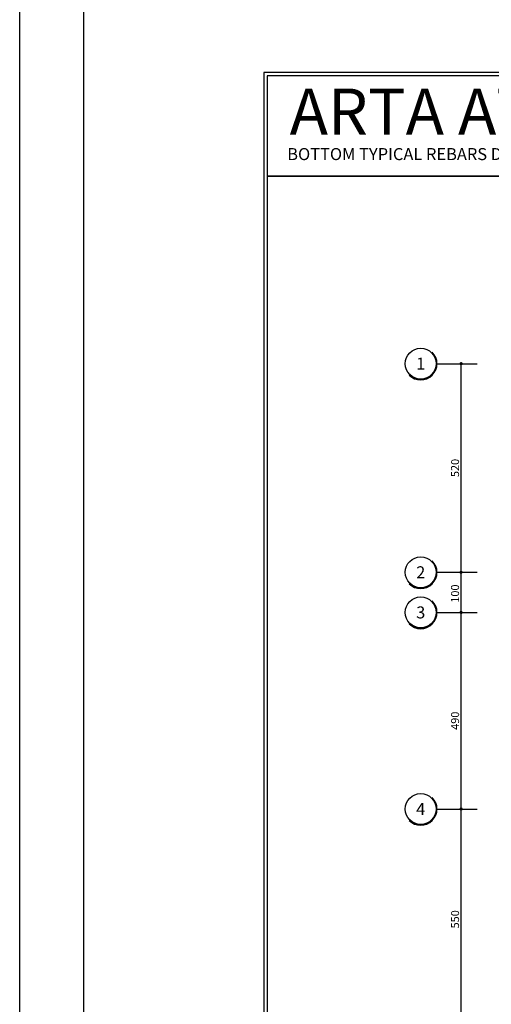
# Model space of a CAD drawing. Extents: x 10916 to 28487, y -4311 to 4153.
# Drawn here: x 10916 to 12091, y -2533 to -79 of the extents above; entities that cross this region are included whole.
import ezdxf
from ezdxf.enums import TextEntityAlignment as Align

# ---------------------------------------------------------------- set-up
doc = ezdxf.new("R2010")
doc.units = 0
doc.header["$LTSCALE"] = 5
doc.header["$MEASUREMENT"] = 0
doc.linetypes.add('EM_SOLID', pattern=[0])
doc.layers.get('0').update_dxf_attribs({"linetype": 'CONTINUOUS'})
for name, color, linetype in [('EM_BEAM', 2, 'CONTINUOUS'), ('EM_DIM', 1, 'CONTINUOUS'), ('EM_GRID_BULB', 1, 'CONTINUOUS'), ('EM_TEXT', 6, 'CONTINUOUS')]:
    doc.layers.add(name, color=color, linetype=linetype)
doc.styles.add('EM_TITEL', font='romanc.shx')

msp = doc.modelspace()

# ---------------------------------------------------------------- linework, layer by layer
at = {"color": 2, "linetype": 'EM_SOLID'}
msp.add_lwpolyline([(10916.2, 4153.3), (28486.6, 4153.3), (28486.6, -4311.2), (10916.2, -4311.2)], close=True, dxfattribs=at)
at = {"layer": 'EM_BEAM', "color": 1}
msp.add_lwpolyline([(11076.2, 3993.3), (28326.6, 3993.3), (28326.6, -4151.2), (11076.2, -4151.2)], close=True, dxfattribs=at)
at = {"layer": 'EM_BEAM'}
msp.add_lwpolyline([(11524.5, -3696.8), (16251.1, -3696.8), (16251.1, -210.9), (11524.5, -210.9)], close=True, dxfattribs=at)
at = {"layer": 'EM_DIM'}
for p, q in [((12015.5, -1456.3), (12015.5, -936.3)), ((12015.5, -1556.3), (12015.5, -1456.3)), ((12015.5, -2046.3), (12015.5, -1556.3)), ((12015.5, -2596.3), (12015.5, -2046.3))]:
    msp.add_line(p, q, dxfattribs=at)
at = {"layer": 'EM_DIM', "const_width": 4}
for points in [[(12013.5, -936.3, 1), (12017.5, -936.3, 1)], [(12013.5, -1456.3, 1), (12017.5, -1456.3, 1)], [(12013.5, -1556.3, 1), (12017.5, -1556.3, 1)], [(12013.5, -2046.3, 1), (12017.5, -2046.3, 1)]]:
    msp.add_lwpolyline(points, format="xyb", close=True, dxfattribs=at)
at = {"layer": 'EM_GRID_BULB'}
for p, q in [((11955.5, -936.3), (12055.5, -936.3)), ((11955.5, -1456.3), (12055.5, -1456.3)), ((11955.5, -1556.3), (12055.5, -1556.3)), ((11955.5, -2046.3), (12055.5, -2046.3))]:
    msp.add_line(p, q, dxfattribs=at)
for centre in [(11915, -936.3), (11915, -1456.3), (11915, -1556.3), (11915, -2046.3)]:
    msp.add_circle(centre, 38.5, dxfattribs=at)
for centre, radius in [((11915, -936.3), 40.5), ((11915, -936.3), 39.5), ((11915, -1456.3), 40.5), ((11915, -1456.3), 39.5), ((11915, -1556.3), 40.5), ((11915, -1556.3), 39.5), ((11915, -2046.3), 40.5), ((11915, -2046.3), 39.5)]:
    msp.add_arc(centre, radius, 225, 45, dxfattribs=at)
at = {"layer": 'EM_TEXT'}
for points in [[(11532.5, -468.9), (16243.1, -468.9), (16243.1, -218.9), (11532.5, -218.9)], [(11532.5, -3538.8), (16243.1, -3538.8), (16243.1, -468.9), (11532.5, -468.9)]]:
    msp.add_lwpolyline(points, close=True, dxfattribs=at)

# ---------------------------------------------------------------- texts
at = {"linetype": 'EM_SOLID', "insert": (11588.6, -250.5), "char_height": 114.95, "attachment_point": 1, "style": 'EM_TITEL'}
msp.add_mtext_dynamic_manual_height_columns('{\\fBerlin Sans FB Demi|b0|i0|c0|p34;ARTA ATELIER}', width=2807.444, gutter_width=1, heights=[0], dxfattribs=at)
at = {"layer": 'EM_BEAM', "style": 'EM_TITEL'}
msp.add_text('BOTTOM TYPICAL REBARS DETAILS', height=30, dxfattribs=at).set_placement((11582.5, -398.9), align=Align.TOP_LEFT)
at = {"layer": 'EM_DIM', "style": 'EM_TITEL'}
for s, p in [(' 520 ', (12000.5, -1196.3)), (' 100 ', (12000.5, -1509.4)), (' 490 ', (12000.5, -1826.3)), (' 550 ', (12000.5, -2321.3))]:
    msp.add_text(s, height=20, rotation=90, dxfattribs=at).set_placement(p, align=Align.MIDDLE_CENTER)
at = {"layer": 'EM_GRID_BULB', "style": 'EM_TITEL'}
for s, p in [('1', (11915, -936.3)), ('2', (11915, -1456.3)), ('3', (11915, -1556.3)), ('4', (11915, -2046.3))]:
    msp.add_text(s, height=30, dxfattribs=at).set_placement(p, align=Align.MIDDLE_CENTER)

doc.saveas('drawing.dxf')
